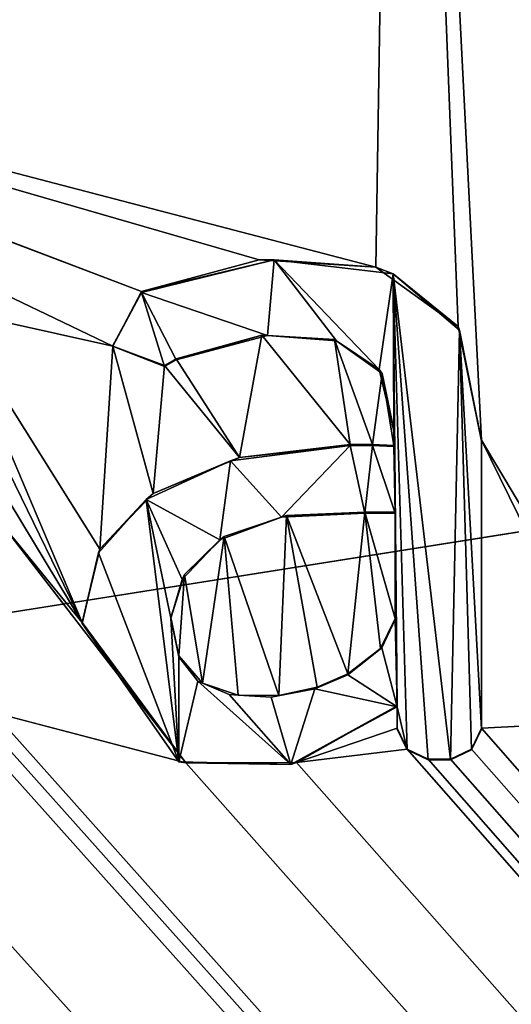
# Model space of a CAD drawing. Units: millimetres. Extents: x -350 to 350, y -1200 to 10.
# Drawn here: x -7 to -5, y -50 to -46 of the extents above; entities that cross this region are included whole.
import ezdxf

# ---------------------------------------------------------------- set-up
doc = ezdxf.new("R2010")
doc.units = ezdxf.units.MM
doc.header["$LTSCALE"] = 88.413066
for name, color, linetype in [('111', 7, 'CONTINUOUS'), ('115', 7, 'CONTINUOUS'), ('117', 7, 'CONTINUOUS'), ('149', 7, 'CONTINUOUS'), ('150', 7, 'CONTINUOUS'), ('151', 7, 'CONTINUOUS'), ('152', 7, 'CONTINUOUS'), ('153', 7, 'CONTINUOUS'), ('154', 7, 'CONTINUOUS'), ('155', 7, 'CONTINUOUS'), ('156', 7, 'CONTINUOUS'), ('157', 7, 'CONTINUOUS'), ('158', 7, 'CONTINUOUS'), ('159', 7, 'CONTINUOUS'), ('160', 7, 'CONTINUOUS'), ('161', 7, 'CONTINUOUS'), ('162', 7, 'CONTINUOUS'), ('163', 7, 'CONTINUOUS'), ('164', 7, 'CONTINUOUS'), ('165', 7, 'CONTINUOUS'), ('288', 7, 'CONTINUOUS'), ('39', 7, 'CONTINUOUS'), ('54', 7, 'CONTINUOUS')]:
    doc.layers.add(name, color=color, linetype=linetype)

msp = doc.modelspace()

# ---------------------------------------------------------------- linework, layer by layer
at = {"layer": '111', "color": 7, "linetype": 'Continuous', "true_color": 0xebebeb}
for points in [[(-79.5, -28.2255, 30.5927), (-85.5044, -30.7176, 30.4969), (86, -153.1479, 25.7936), (-79.5, -28.2255, 30.5927)], [(-79.5, -28.2255, 30.5927), (86, -153.1479, 25.7936), (-11.9594, -48.7, 29.8061), (-79.5, -28.2255, 30.5927)], [(-79.5, -28.2255, 30.5927), (-9.5876, -45.7354, 29.92), (-5.6474, -40.8421, 30.108), (-79.5, -28.2255, 30.5927)], [(-85.5044, -30.7176, 30.4969), (-87, -153.1479, 25.7936), (86, -153.1479, 25.7936), (-85.5044, -30.7176, 30.4969)], [(-9.5876, -45.7354, 29.92), (-5.7413, -46.7412, 29.8814), (-5.6474, -40.8421, 30.108), (-9.5876, -45.7354, 29.92)], [(-5.7413, -46.7412, 29.8814), (-5.4069, -46.982, 29.8721), (-5.6474, -40.8421, 30.108), (-5.7413, -46.7412, 29.8814)], [(-5.4069, -46.982, 29.8721), (-5.3112, -47.4451, 29.8543), (-5.6474, -40.8421, 30.108), (-5.4069, -46.982, 29.8721)], [(-5.3112, -47.4451, 29.8543), (-4.8149, -48.2761, 29.8224), (-5.6474, -40.8421, 30.108), (-5.3112, -47.4451, 29.8543)], [(-4.8149, -48.2761, 29.8224), (-4.8149, -45.915, 29.9131), (-5.6474, -40.8421, 30.108), (-4.8149, -48.2761, 29.8224)], [(-4.8149, -45.915, 29.9131), (-4.7633, -45.7895, 29.9179), (-5.6474, -40.8421, 30.108), (-4.8149, -45.915, 29.9131)], [(-4.7633, -45.7895, 29.9179), (-4.6348, -45.7354, 29.92), (-5.6474, -40.8421, 30.108), (-4.7633, -45.7895, 29.9179)], [(-9.5876, -45.7354, 29.92), (-9.46, -45.7905, 29.9179), (-6.6922, -46.8398, 29.8776), (-9.5876, -45.7354, 29.92)], [(-5.7413, -46.7412, 29.8814), (-9.5876, -45.7354, 29.92), (-6.2148, -46.712, 29.8825), (-5.7413, -46.7412, 29.8814)], [(-6.2148, -46.712, 29.8825), (-9.5876, -45.7354, 29.92), (-6.6922, -46.8398, 29.8776), (-6.2148, -46.712, 29.8825)], [(-9.46, -45.7905, 29.9179), (-7.4722, -46.9144, 29.8747), (-6.8088, -47.0621, 29.869), (-9.46, -45.7905, 29.9179)], [(-6.6922, -46.8398, 29.8776), (-9.46, -45.7905, 29.9179), (-6.8088, -47.0621, 29.869), (-6.6922, -46.8398, 29.8776)], [(-7.4722, -46.9144, 29.8747), (-7.23, -47.5764, 29.8493), (-6.9337, -48.186, 29.8259), (-7.4722, -46.9144, 29.8747)], [(-6.8088, -47.0621, 29.869), (-7.4722, -46.9144, 29.8747), (-6.8612, -47.8871, 29.8373), (-6.8088, -47.0621, 29.869)], [(-6.8612, -47.8871, 29.8373), (-7.4722, -46.9144, 29.8747), (-6.9337, -48.186, 29.8259), (-6.8612, -47.8871, 29.8373)], [(-6.2042, -47.0172, 29.8708), (-6.5517, -47.1141, 29.867), (-6.2945, -47.5149, 29.8516), (-6.2042, -47.0172, 29.8708)], [(-5.845, -47.4621, 29.8537), (-6.2042, -47.0172, 29.8708), (-6.2945, -47.5149, 29.8516), (-5.845, -47.4621, 29.8537)], [(-5.9084, -47.035, 29.8701), (-6.2042, -47.0172, 29.8708), (-5.845, -47.4621, 29.8537), (-5.9084, -47.035, 29.8701)], [(-6.6447, -47.6612, 29.846), (-6.8088, -47.0621, 29.869), (-6.8612, -47.8871, 29.8373), (-6.6447, -47.6612, 29.846)], [(-6.5994, -47.1413, 29.866), (-6.8088, -47.0621, 29.869), (-6.6447, -47.6612, 29.846), (-6.5994, -47.1413, 29.866)], [(-5.7144, -47.1731, 29.8648), (-5.9084, -47.035, 29.8701), (-5.7545, -47.4627, 29.8536), (-5.7144, -47.1731, 29.8648)], [(-5.7545, -47.4627, 29.8536), (-5.9084, -47.035, 29.8701), (-5.845, -47.4621, 29.8537), (-5.7545, -47.4627, 29.8536)], [(-6.2945, -47.5149, 29.8516), (-6.5994, -47.1413, 29.866), (-6.6447, -47.6612, 29.846), (-6.2945, -47.5149, 29.8516)], [(-6.5517, -47.1141, 29.867), (-6.5994, -47.1413, 29.866), (-6.2945, -47.5149, 29.8516), (-6.5517, -47.1141, 29.867)], [(-5.667, -47.4663, 29.8535), (-5.7144, -47.1731, 29.8648), (-5.7545, -47.4627, 29.8536), (-5.667, -47.4663, 29.8535)], [(-5.667, -47.4029, 29.8559), (-5.7144, -47.1731, 29.8648), (-5.667, -47.4663, 29.8535), (-5.667, -47.4029, 29.8559)], [(-5.3112, -47.4451, 29.8543), (-5.3112, -48.615, 29.8094), (-4.7512, -48.5866, 29.8105), (-5.3112, -47.4451, 29.8543)], [(-4.8149, -48.2761, 29.8224), (-5.3112, -47.4451, 29.8543), (-4.7512, -48.5866, 29.8105), (-4.8149, -48.2761, 29.8224)], [(-7.23, -47.5764, 29.8493), (-7.23, -47.6942, 29.8447), (-6.9337, -48.186, 29.8259), (-7.23, -47.5764, 29.8493)], [(-7.23, -47.6942, 29.8447), (-7.2686, -47.7749, 29.8416), (-6.9337, -48.186, 29.8259), (-7.23, -47.6942, 29.8447)], [(-5.8547, -48.3945, 29.8178), (-5.7856, -47.7373, 29.8431), (-6.1035, -47.7503, 29.8426), (-5.8547, -48.3945, 29.8178)], [(-5.7214, -48.291, 29.8218), (-5.7856, -47.7373, 29.8431), (-5.8547, -48.3945, 29.8178), (-5.7214, -48.291, 29.8218)], [(-5.6628, -47.7373, 29.8431), (-5.7856, -47.7373, 29.8431), (-5.6628, -48.1691, 29.8265), (-5.6628, -47.7373, 29.8431)], [(-5.6628, -48.1691, 29.8265), (-5.7856, -47.7373, 29.8431), (-5.7214, -48.291, 29.8218), (-5.6628, -48.1691, 29.8265)], [(-7.2686, -47.7749, 29.8416), (-7.2933, -48.5516, 29.8118), (-6.5117, -48.7556, 29.804), (-7.2686, -47.7749, 29.8416)], [(-6.9337, -48.186, 29.8259), (-7.2686, -47.7749, 29.8416), (-6.5117, -48.7556, 29.804), (-6.9337, -48.186, 29.8259)], [(-6.3573, -47.836, 29.8393), (-6.1345, -48.4817, 29.8145), (-6.1035, -47.7503, 29.8426), (-6.3573, -47.836, 29.8393)], [(-6.1345, -48.4817, 29.8145), (-5.9795, -48.4481, 29.8158), (-6.1035, -47.7503, 29.8426), (-6.1345, -48.4817, 29.8145)], [(-5.9795, -48.4481, 29.8158), (-5.8547, -48.3945, 29.8178), (-6.1035, -47.7503, 29.8426), (-5.9795, -48.4481, 29.8158)], [(-6.5178, -47.9909, 29.8333), (-6.445, -48.4322, 29.8164), (-6.3573, -47.836, 29.8393), (-6.5178, -47.9909, 29.8333)], [(-6.445, -48.4322, 29.8164), (-6.2995, -48.4814, 29.8145), (-6.3573, -47.836, 29.8393), (-6.445, -48.4322, 29.8164)], [(-6.2995, -48.4814, 29.8145), (-6.1345, -48.4817, 29.8145), (-6.3573, -47.836, 29.8393), (-6.2995, -48.4814, 29.8145)], [(-6.5737, -48.1648, 29.8267), (-6.5412, -48.3204, 29.8207), (-6.5178, -47.9909, 29.8333), (-6.5737, -48.1648, 29.8267)], [(-6.5412, -48.3204, 29.8207), (-6.445, -48.4322, 29.8164), (-6.5178, -47.9909, 29.8333), (-6.5412, -48.3204, 29.8207)], [(-11.6273, -48.615, 29.8094), (86, -153.1479, 25.7936), (-11.115, -48.1644, 29.8267), (-11.6273, -48.615, 29.8094)], [(-11.115, -48.1644, 29.8267), (86, -153.1479, 25.7936), (-10.3182, -48.804, 29.8021), (-11.115, -48.1644, 29.8267)], [(-9.4075, -48.615, 29.8094), (86, -153.1479, 25.7936), (-8.8251, -48.3537, 29.8194), (-9.4075, -48.615, 29.8094)], [(-8.8251, -48.3537, 29.8194), (86, -153.1479, 25.7936), (-8.4313, -48.722, 29.8053), (-8.8251, -48.3537, 29.8194)], [(-5.6544, -48.615, 29.8094), (-5.6544, -48.5246, 29.8128), (-6.0623, -48.7546, 29.804), (-5.6544, -48.615, 29.8094)], [(-7.3255, -48.5949, 29.8101), (86, -153.1479, 25.7936), (-7.2933, -48.5516, 29.8118), (-7.3255, -48.5949, 29.8101)], [(-7.2933, -48.5516, 29.8118), (86, -153.1479, 25.7936), (-6.5117, -48.7556, 29.804), (-7.2933, -48.5516, 29.8118)], [(-11.6679, -48.6999, 29.8061), (86, -153.1479, 25.7936), (-11.6273, -48.615, 29.8094), (-11.6679, -48.6999, 29.8061)], [(-9.4481, -48.7, 29.8061), (86, -153.1479, 25.7936), (-9.4075, -48.615, 29.8094), (-9.4481, -48.7, 29.8061)], [(-7.3699, -48.6348, 29.8086), (86, -153.1479, 25.7936), (-7.3255, -48.5949, 29.8101), (-7.3699, -48.6348, 29.8086)], [(-5.6138, -48.7, 29.8061), (-5.6544, -48.615, 29.8094), (-6.0623, -48.7546, 29.804), (-5.6138, -48.7, 29.8061)], [(-5.3518, -48.7, 29.8061), (86, -153.1479, 25.7936), (-5.3112, -48.615, 29.8094), (-5.3518, -48.7, 29.8061)], [(-5.3112, -48.615, 29.8094), (86, -153.1479, 25.7936), (-4.7512, -48.5866, 29.8105), (-5.3112, -48.615, 29.8094)], [(-7.8518, -48.7987, 29.8023), (86, -153.1479, 25.7936), (-7.3699, -48.6348, 29.8086), (-7.8518, -48.7987, 29.8023)], [(-11.9594, -48.7, 29.8061), (86, -153.1479, 25.7936), (-11.8743, -48.7405, 29.8046), (-11.9594, -48.7, 29.8061)], [(-11.7529, -48.7405, 29.8046), (86, -153.1479, 25.7936), (-11.6679, -48.6999, 29.8061), (-11.7529, -48.7405, 29.8046)], [(86, -153.1479, 25.7936), (-9.7186, -48.6999, 29.8061), (-10.0185, -48.7413, 29.8045), (86, -153.1479, 25.7936)], [(-9.7186, -48.6999, 29.8061), (86, -153.1479, 25.7936), (-9.6335, -48.7405, 29.8046), (-9.7186, -48.6999, 29.8061)], [(-9.5331, -48.7405, 29.8046), (86, -153.1479, 25.7936), (-9.4481, -48.7, 29.8061), (-9.5331, -48.7405, 29.8046)], [(86, -153.1479, 25.7936), (-5.6138, -48.7, 29.8061), (-6.0623, -48.7546, 29.804), (86, -153.1479, 25.7936)], [(-5.6138, -48.7, 29.8061), (86, -153.1479, 25.7936), (-5.5287, -48.7405, 29.8046), (-5.6138, -48.7, 29.8061)], [(-5.4369, -48.7405, 29.8046), (86, -153.1479, 25.7936), (-5.3518, -48.7, 29.8061), (-5.4369, -48.7405, 29.8046)], [(-11.8743, -48.7405, 29.8046), (86, -153.1479, 25.7936), (-11.7529, -48.7405, 29.8046), (-11.8743, -48.7405, 29.8046)], [(-10.3182, -48.804, 29.8021), (86, -153.1479, 25.7936), (-10.0185, -48.7413, 29.8045), (-10.3182, -48.804, 29.8021)], [(-9.6335, -48.7405, 29.8046), (86, -153.1479, 25.7936), (-9.5331, -48.7405, 29.8046), (-9.6335, -48.7405, 29.8046)], [(-8.4313, -48.722, 29.8053), (86, -153.1479, 25.7936), (-7.8518, -48.7987, 29.8023), (-8.4313, -48.722, 29.8053)], [(-5.5287, -48.7405, 29.8046), (86, -153.1479, 25.7936), (-5.4369, -48.7405, 29.8046), (-5.5287, -48.7405, 29.8046)], [(-6.5117, -48.7556, 29.804), (86, -153.1479, 25.7936), (-6.0623, -48.7546, 29.804), (-6.5117, -48.7556, 29.804)]]:
    msp.add_3dface(points, dxfattribs=at)
at = {"layer": '115', "color": 7, "linetype": 'Continuous', "true_color": 0xebebeb}
for points in [[(-79.5, -26.9106, 14.0052), (78.5, -26.9106, 14.0052), (-80.5, -154.8709, 20.7113), (-79.5, -26.9106, 14.0052)], [(-80.5, -154.8709, 20.7113), (78.5, -26.9106, 14.0052), (80.8524, -154.8709, 20.7113), (-80.5, -154.8709, 20.7113)]]:
    msp.add_3dface(points, dxfattribs=at)
at = {"layer": '117', "color": 5, "linetype": 'Continuous', "true_color": 0x0303ff}
for points in [[(-6.6922, -46.8436, 29.9775), (-6.1809, -47.0194, 29.9707), (-6.1531, -46.7112, 29.9826), (-6.6922, -46.8436, 29.9775)], [(-6.1809, -47.0194, 29.9707), (-5.9003, -47.0413, 29.9699), (-6.1531, -46.7112, 29.9826), (-6.1809, -47.0194, 29.9707)], [(-5.9003, -47.0413, 29.9699), (-5.727, -47.1571, 29.9655), (-6.1531, -46.7112, 29.9826), (-5.9003, -47.0413, 29.9699)], [(-6.1531, -46.7112, 29.9826), (-5.727, -47.1571, 29.9655), (-5.6708, -46.7679, 29.9804), (-6.1531, -46.7112, 29.9826)], [(-5.727, -47.1571, 29.9655), (-5.667, -47.4067, 29.9559), (-5.6708, -46.7679, 29.9804), (-5.727, -47.1571, 29.9655)], [(-5.6628, -47.7411, 29.943), (-5.6544, -48.5284, 29.9128), (-5.6708, -46.7679, 29.9804), (-5.6628, -47.7411, 29.943)], [(-5.667, -47.4067, 29.9559), (-5.6628, -47.7411, 29.943), (-5.6708, -46.7679, 29.9804), (-5.667, -47.4067, 29.9559)], [(-5.6708, -46.7679, 29.9804), (-5.6544, -48.5284, 29.9128), (-5.6136, -48.7037, 29.906), (-5.6708, -46.7679, 29.9804)], [(-5.4006, -46.9975, 29.9716), (-5.6708, -46.7679, 29.9804), (-5.4369, -48.7444, 29.9045), (-5.4006, -46.9975, 29.9716)], [(-5.4369, -48.7444, 29.9045), (-5.6708, -46.7679, 29.9804), (-5.5287, -48.7444, 29.9045), (-5.4369, -48.7444, 29.9045)], [(-5.5287, -48.7444, 29.9045), (-5.6708, -46.7679, 29.9804), (-5.6136, -48.7037, 29.906), (-5.5287, -48.7444, 29.9045)], [(-6.8102, -47.062, 29.9691), (-6.5994, -47.1452, 29.9659), (-6.6922, -46.8436, 29.9775), (-6.8102, -47.062, 29.9691)], [(-6.5517, -47.1179, 29.967), (-6.1809, -47.0194, 29.9707), (-6.6922, -46.8436, 29.9775), (-6.5517, -47.1179, 29.967)], [(-6.5994, -47.1452, 29.9659), (-6.5517, -47.1179, 29.967), (-6.6922, -46.8436, 29.9775), (-6.5994, -47.1452, 29.9659)], [(-5.352, -48.7037, 29.906), (-5.4006, -46.9975, 29.9716), (-5.4369, -48.7444, 29.9045), (-5.352, -48.7037, 29.906)], [(-5.3112, -47.449, 29.9542), (-5.4006, -46.9975, 29.9716), (-5.3112, -48.6189, 29.9093), (-5.3112, -47.449, 29.9542)], [(-5.3112, -48.6189, 29.9093), (-5.4006, -46.9975, 29.9716), (-5.352, -48.7037, 29.906), (-5.3112, -48.6189, 29.9093)], [(-5.667, -47.4702, 29.9534), (-5.6628, -47.7411, 29.943), (-5.667, -47.4067, 29.9559), (-5.667, -47.4702, 29.9534)], [(-6.3308, -47.5279, 29.9512), (-6.1237, -47.7572, 29.9424), (-5.845, -47.4659, 29.9536), (-6.3308, -47.5279, 29.9512)], [(-6.1237, -47.7572, 29.9424), (-5.7856, -47.7411, 29.943), (-5.845, -47.4659, 29.9536), (-6.1237, -47.7572, 29.9424)], [(-5.845, -47.4659, 29.9536), (-5.7856, -47.7411, 29.943), (-5.754, -47.4666, 29.9536), (-5.845, -47.4659, 29.9536)], [(-5.7856, -47.7411, 29.943), (-5.6628, -47.7411, 29.943), (-5.754, -47.4666, 29.9536), (-5.7856, -47.7411, 29.943)], [(-5.754, -47.4666, 29.9536), (-5.6628, -47.7411, 29.943), (-5.667, -47.4702, 29.9534), (-5.754, -47.4666, 29.9536)], [(-6.6739, -47.6855, 29.9452), (-6.3737, -47.85, 29.9388), (-6.3308, -47.5279, 29.9512), (-6.6739, -47.6855, 29.9452)], [(-6.3737, -47.85, 29.9388), (-6.1237, -47.7572, 29.9424), (-6.3308, -47.5279, 29.9512), (-6.3737, -47.85, 29.9388)], [(-6.8673, -47.9022, 29.9368), (-6.5411, -48.7517, 29.9042), (-6.6739, -47.6855, 29.9452), (-6.8673, -47.9022, 29.9368)], [(-6.5737, -48.1686, 29.9266), (-6.5275, -48.0105, 29.9327), (-6.6739, -47.6855, 29.9452), (-6.5737, -48.1686, 29.9266)], [(-6.5411, -48.7517, 29.9042), (-6.5737, -48.1686, 29.9266), (-6.6739, -47.6855, 29.9452), (-6.5411, -48.7517, 29.9042)], [(-6.5275, -48.0105, 29.9327), (-6.3737, -47.85, 29.9388), (-6.6739, -47.6855, 29.9452), (-6.5275, -48.0105, 29.9327)], [(-5.6628, -47.7411, 29.943), (-5.6628, -48.1729, 29.9264), (-5.6544, -48.5284, 29.9128), (-5.6628, -47.7411, 29.943)], [(-6.9337, -48.1898, 29.9258), (-6.5411, -48.7517, 29.9042), (-6.8673, -47.9022, 29.9368), (-6.9337, -48.1898, 29.9258)], [(-6.5406, -48.3253, 29.9206), (-6.5737, -48.1686, 29.9266), (-6.5411, -48.7517, 29.9042), (-6.5406, -48.3253, 29.9206)], [(-5.6628, -48.1729, 29.9264), (-5.7166, -48.2892, 29.922), (-5.6544, -48.5284, 29.9128), (-5.6628, -48.1729, 29.9264)], [(-5.7166, -48.2892, 29.922), (-5.8546, -48.3983, 29.9178), (-5.6544, -48.5284, 29.9128), (-5.7166, -48.2892, 29.922)], [(-6.4631, -48.4242, 29.9168), (-6.5406, -48.3253, 29.9206), (-6.5411, -48.7517, 29.9042), (-6.4631, -48.4242, 29.9168)], [(-6.0858, -48.7632, 29.9038), (-6.4631, -48.4242, 29.9168), (-6.5411, -48.7517, 29.9042), (-6.0858, -48.7632, 29.9038)], [(-6.3366, -48.4785, 29.9147), (-6.4631, -48.4242, 29.9168), (-6.0858, -48.7632, 29.9038), (-6.3366, -48.4785, 29.9147)], [(-5.8546, -48.3983, 29.9178), (-5.9883, -48.4546, 29.9156), (-5.6544, -48.5284, 29.9128), (-5.8546, -48.3983, 29.9178)], [(-5.9883, -48.4546, 29.9156), (-6.1656, -48.4884, 29.9143), (-6.0858, -48.7632, 29.9038), (-5.9883, -48.4546, 29.9156)], [(-5.6544, -48.5284, 29.9128), (-5.9883, -48.4546, 29.9156), (-6.0858, -48.7632, 29.9038), (-5.6544, -48.5284, 29.9128)], [(-6.1656, -48.4884, 29.9143), (-6.3366, -48.4785, 29.9147), (-6.0858, -48.7632, 29.9038), (-6.1656, -48.4884, 29.9143)], [(-5.6136, -48.7037, 29.906), (-5.6544, -48.5284, 29.9128), (-5.6544, -48.6189, 29.9093), (-5.6136, -48.7037, 29.906)]]:
    msp.add_3dface(points, dxfattribs=at)
at = {"layer": '149', "color": 5, "linetype": 'Continuous', "true_color": 0x0303ff}
for points in [[(-6.1035, -47.7503, 29.8426), (-5.7856, -47.7373, 29.8431), (-6.1237, -47.7572, 29.9424), (-6.1035, -47.7503, 29.8426)], [(-5.7856, -47.7373, 29.8431), (-5.7856, -47.7411, 29.943), (-6.1237, -47.7572, 29.9424), (-5.7856, -47.7373, 29.8431)], [(-6.3573, -47.836, 29.8393), (-6.1237, -47.7572, 29.9424), (-6.3737, -47.85, 29.9388), (-6.3573, -47.836, 29.8393)], [(-6.3573, -47.836, 29.8393), (-6.1035, -47.7503, 29.8426), (-6.1237, -47.7572, 29.9424), (-6.3573, -47.836, 29.8393)], [(-6.5178, -47.9909, 29.8333), (-6.3737, -47.85, 29.9388), (-6.5275, -48.0105, 29.9327), (-6.5178, -47.9909, 29.8333)], [(-6.5178, -47.9909, 29.8333), (-6.3573, -47.836, 29.8393), (-6.3737, -47.85, 29.9388), (-6.5178, -47.9909, 29.8333)], [(-6.5737, -48.1648, 29.8267), (-6.5178, -47.9909, 29.8333), (-6.5737, -48.1686, 29.9266), (-6.5737, -48.1648, 29.8267)], [(-6.5737, -48.1686, 29.9266), (-6.5178, -47.9909, 29.8333), (-6.5275, -48.0105, 29.9327), (-6.5737, -48.1686, 29.9266)]]:
    msp.add_3dface(points, dxfattribs=at)
at = {"layer": '150', "color": 5, "linetype": 'Continuous', "true_color": 0x0303ff}
for points in [[(-5.7856, -47.7373, 29.8431), (-5.6628, -47.7373, 29.8431), (-5.7856, -47.7411, 29.943), (-5.7856, -47.7373, 29.8431)], [(-5.6628, -47.7373, 29.8431), (-5.6628, -47.7411, 29.943), (-5.7856, -47.7411, 29.943), (-5.6628, -47.7373, 29.8431)]]:
    msp.add_3dface(points, dxfattribs=at)
at = {"layer": '151', "color": 5, "linetype": 'Continuous', "true_color": 0x0303ff}
for points in [[(-5.6628, -47.7373, 29.8431), (-5.6628, -48.1691, 29.8265), (-5.6628, -47.7411, 29.943), (-5.6628, -47.7373, 29.8431)], [(-5.6628, -48.1691, 29.8265), (-5.6628, -48.1729, 29.9264), (-5.6628, -47.7411, 29.943), (-5.6628, -48.1691, 29.8265)]]:
    msp.add_3dface(points, dxfattribs=at)
at = {"layer": '152', "color": 5, "linetype": 'Continuous', "true_color": 0x0303ff}
for points in [[(-6.5412, -48.3204, 29.8207), (-6.5737, -48.1648, 29.8267), (-6.5406, -48.3253, 29.9206), (-6.5412, -48.3204, 29.8207)], [(-6.5737, -48.1648, 29.8267), (-6.5737, -48.1686, 29.9266), (-6.5406, -48.3253, 29.9206), (-6.5737, -48.1648, 29.8267)], [(-5.6628, -48.1691, 29.8265), (-5.7214, -48.291, 29.8218), (-5.6628, -48.1729, 29.9264), (-5.6628, -48.1691, 29.8265)], [(-5.7214, -48.291, 29.8218), (-5.7166, -48.2892, 29.922), (-5.6628, -48.1729, 29.9264), (-5.7214, -48.291, 29.8218)], [(-5.7214, -48.291, 29.8218), (-5.8547, -48.3945, 29.8178), (-5.8546, -48.3983, 29.9178), (-5.7214, -48.291, 29.8218)], [(-5.7214, -48.291, 29.8218), (-5.8546, -48.3983, 29.9178), (-5.7166, -48.2892, 29.922), (-5.7214, -48.291, 29.8218)], [(-6.445, -48.4322, 29.8164), (-6.5412, -48.3204, 29.8207), (-6.4631, -48.4242, 29.9168), (-6.445, -48.4322, 29.8164)], [(-6.5412, -48.3204, 29.8207), (-6.5406, -48.3253, 29.9206), (-6.4631, -48.4242, 29.9168), (-6.5412, -48.3204, 29.8207)], [(-6.445, -48.4322, 29.8164), (-6.4631, -48.4242, 29.9168), (-6.3366, -48.4785, 29.9147), (-6.445, -48.4322, 29.8164)], [(-5.9795, -48.4481, 29.8158), (-5.9883, -48.4546, 29.9156), (-5.8546, -48.3983, 29.9178), (-5.9795, -48.4481, 29.8158)], [(-5.8547, -48.3945, 29.8178), (-5.9795, -48.4481, 29.8158), (-5.8546, -48.3983, 29.9178), (-5.8547, -48.3945, 29.8178)], [(-6.2995, -48.4814, 29.8145), (-6.445, -48.4322, 29.8164), (-6.3366, -48.4785, 29.9147), (-6.2995, -48.4814, 29.8145)], [(-6.1345, -48.4817, 29.8145), (-6.1656, -48.4884, 29.9143), (-5.9883, -48.4546, 29.9156), (-6.1345, -48.4817, 29.8145)], [(-5.9795, -48.4481, 29.8158), (-6.1345, -48.4817, 29.8145), (-5.9883, -48.4546, 29.9156), (-5.9795, -48.4481, 29.8158)], [(-6.2995, -48.4814, 29.8145), (-6.3366, -48.4785, 29.9147), (-6.1656, -48.4884, 29.9143), (-6.2995, -48.4814, 29.8145)], [(-6.1345, -48.4817, 29.8145), (-6.2995, -48.4814, 29.8145), (-6.1656, -48.4884, 29.9143), (-6.1345, -48.4817, 29.8145)]]:
    msp.add_3dface(points, dxfattribs=at)
at = {"layer": '153', "color": 5, "linetype": 'Continuous', "true_color": 0x0303ff}
for points in [[(-5.6544, -48.5246, 29.8128), (-5.6544, -48.615, 29.8094), (-5.6544, -48.6189, 29.9093), (-5.6544, -48.5246, 29.8128)], [(-5.6544, -48.5284, 29.9128), (-5.6544, -48.5246, 29.8128), (-5.6544, -48.6189, 29.9093), (-5.6544, -48.5284, 29.9128)]]:
    msp.add_3dface(points, dxfattribs=at)
at = {"layer": '154', "color": 5, "linetype": 'Continuous', "true_color": 0x0303ff}
for points in [[(-5.6544, -48.615, 29.8094), (-5.6138, -48.7, 29.8061), (-5.6544, -48.6189, 29.9093), (-5.6544, -48.615, 29.8094)], [(-5.6138, -48.7, 29.8061), (-5.6136, -48.7037, 29.906), (-5.6544, -48.6189, 29.9093), (-5.6138, -48.7, 29.8061)], [(-5.6138, -48.7, 29.8061), (-5.5287, -48.7405, 29.8046), (-5.6136, -48.7037, 29.906), (-5.6138, -48.7, 29.8061)], [(-5.5287, -48.7405, 29.8046), (-5.5287, -48.7444, 29.9045), (-5.6136, -48.7037, 29.906), (-5.5287, -48.7405, 29.8046)]]:
    msp.add_3dface(points, dxfattribs=at)
at = {"layer": '155', "color": 5, "linetype": 'Continuous', "true_color": 0x0303ff}
for points in [[(-5.5287, -48.7405, 29.8046), (-5.4369, -48.7405, 29.8046), (-5.4369, -48.7444, 29.9045), (-5.5287, -48.7405, 29.8046)], [(-5.5287, -48.7405, 29.8046), (-5.4369, -48.7444, 29.9045), (-5.5287, -48.7444, 29.9045), (-5.5287, -48.7405, 29.8046)]]:
    msp.add_3dface(points, dxfattribs=at)
at = {"layer": '156', "color": 5, "linetype": 'Continuous', "true_color": 0x0303ff}
for points in [[(-5.3518, -48.7, 29.8061), (-5.3112, -48.615, 29.8094), (-5.352, -48.7037, 29.906), (-5.3518, -48.7, 29.8061)], [(-5.3112, -48.615, 29.8094), (-5.3112, -48.6189, 29.9093), (-5.352, -48.7037, 29.906), (-5.3112, -48.615, 29.8094)], [(-5.4369, -48.7405, 29.8046), (-5.3518, -48.7, 29.8061), (-5.4369, -48.7444, 29.9045), (-5.4369, -48.7405, 29.8046)], [(-5.3518, -48.7, 29.8061), (-5.352, -48.7037, 29.906), (-5.4369, -48.7444, 29.9045), (-5.3518, -48.7, 29.8061)]]:
    msp.add_3dface(points, dxfattribs=at)
at = {"layer": '157', "color": 5, "linetype": 'Continuous', "true_color": 0x0303ff}
for points in [[(-5.3112, -48.615, 29.8094), (-5.3112, -47.4451, 29.8543), (-5.3112, -48.6189, 29.9093), (-5.3112, -48.615, 29.8094)], [(-5.3112, -47.4451, 29.8543), (-5.3112, -47.449, 29.9542), (-5.3112, -48.6189, 29.9093), (-5.3112, -47.4451, 29.8543)]]:
    msp.add_3dface(points, dxfattribs=at)
at = {"layer": '158', "color": 5, "linetype": 'Continuous', "true_color": 0x0303ff}
for points in [[(-6.2148, -46.712, 29.8825), (-6.6922, -46.8398, 29.8776), (-6.1531, -46.7112, 29.9826), (-6.2148, -46.712, 29.8825)], [(-6.6922, -46.8398, 29.8776), (-6.6922, -46.8436, 29.9775), (-6.1531, -46.7112, 29.9826), (-6.6922, -46.8398, 29.8776)], [(-5.7413, -46.7412, 29.8814), (-6.2148, -46.712, 29.8825), (-6.1531, -46.7112, 29.9826), (-5.7413, -46.7412, 29.8814)], [(-5.7413, -46.7412, 29.8814), (-6.1531, -46.7112, 29.9826), (-5.6708, -46.7679, 29.9804), (-5.7413, -46.7412, 29.8814)], [(-5.4069, -46.982, 29.8721), (-5.7413, -46.7412, 29.8814), (-5.6708, -46.7679, 29.9804), (-5.4069, -46.982, 29.8721)], [(-5.4069, -46.982, 29.8721), (-5.6708, -46.7679, 29.9804), (-5.4006, -46.9975, 29.9716), (-5.4069, -46.982, 29.8721)], [(-5.3112, -47.4451, 29.8543), (-5.4069, -46.982, 29.8721), (-5.3112, -47.449, 29.9542), (-5.3112, -47.4451, 29.8543)], [(-5.4069, -46.982, 29.8721), (-5.4006, -46.9975, 29.9716), (-5.3112, -47.449, 29.9542), (-5.4069, -46.982, 29.8721)]]:
    msp.add_3dface(points, dxfattribs=at)
at = {"layer": '159', "color": 5, "linetype": 'Continuous', "true_color": 0x0303ff}
for points in [[(-6.8088, -47.0621, 29.869), (-6.8102, -47.062, 29.9691), (-6.6922, -46.8436, 29.9775), (-6.8088, -47.0621, 29.869)], [(-6.6922, -46.8398, 29.8776), (-6.8088, -47.0621, 29.869), (-6.6922, -46.8436, 29.9775), (-6.6922, -46.8398, 29.8776)], [(-6.8088, -47.0621, 29.869), (-6.5994, -47.1413, 29.866), (-6.8102, -47.062, 29.9691), (-6.8088, -47.0621, 29.869)], [(-6.5994, -47.1413, 29.866), (-6.5994, -47.1452, 29.9659), (-6.8102, -47.062, 29.9691), (-6.5994, -47.1413, 29.866)]]:
    msp.add_3dface(points, dxfattribs=at)
at = {"layer": '160', "color": 5, "linetype": 'Continuous', "true_color": 0x0303ff}
for points in [[(-6.5994, -47.1413, 29.866), (-6.5517, -47.1141, 29.867), (-6.5994, -47.1452, 29.9659), (-6.5994, -47.1413, 29.866)], [(-6.5517, -47.1141, 29.867), (-6.5517, -47.1179, 29.967), (-6.5994, -47.1452, 29.9659), (-6.5517, -47.1141, 29.867)]]:
    msp.add_3dface(points, dxfattribs=at)
at = {"layer": '161', "color": 5, "linetype": 'Continuous', "true_color": 0x0303ff}
for points in [[(-6.5517, -47.1141, 29.867), (-6.2042, -47.0172, 29.8708), (-6.5517, -47.1179, 29.967), (-6.5517, -47.1141, 29.867)], [(-6.2042, -47.0172, 29.8708), (-6.1809, -47.0194, 29.9707), (-6.5517, -47.1179, 29.967), (-6.2042, -47.0172, 29.8708)], [(-6.2042, -47.0172, 29.8708), (-5.9084, -47.035, 29.8701), (-6.1809, -47.0194, 29.9707), (-6.2042, -47.0172, 29.8708)], [(-5.9084, -47.035, 29.8701), (-5.9003, -47.0413, 29.9699), (-6.1809, -47.0194, 29.9707), (-5.9084, -47.035, 29.8701)], [(-5.9084, -47.035, 29.8701), (-5.7144, -47.1731, 29.8648), (-5.9003, -47.0413, 29.9699), (-5.9084, -47.035, 29.8701)], [(-5.7144, -47.1731, 29.8648), (-5.727, -47.1571, 29.9655), (-5.9003, -47.0413, 29.9699), (-5.7144, -47.1731, 29.8648)], [(-5.7144, -47.1731, 29.8648), (-5.667, -47.4029, 29.8559), (-5.727, -47.1571, 29.9655), (-5.7144, -47.1731, 29.8648)], [(-5.667, -47.4029, 29.8559), (-5.667, -47.4067, 29.9559), (-5.727, -47.1571, 29.9655), (-5.667, -47.4029, 29.8559)]]:
    msp.add_3dface(points, dxfattribs=at)
at = {"layer": '162', "color": 5, "linetype": 'Continuous', "true_color": 0x0303ff}
for points in [[(-5.667, -47.4029, 29.8559), (-5.667, -47.4663, 29.8535), (-5.667, -47.4702, 29.9534), (-5.667, -47.4029, 29.8559)], [(-5.667, -47.4029, 29.8559), (-5.667, -47.4702, 29.9534), (-5.667, -47.4067, 29.9559), (-5.667, -47.4029, 29.8559)]]:
    msp.add_3dface(points, dxfattribs=at)
at = {"layer": '163', "color": 5, "linetype": 'Continuous', "true_color": 0x0303ff}
for points in [[(-5.7545, -47.4627, 29.8536), (-5.845, -47.4621, 29.8537), (-5.754, -47.4666, 29.9536), (-5.7545, -47.4627, 29.8536)], [(-5.845, -47.4621, 29.8537), (-5.845, -47.4659, 29.9536), (-5.754, -47.4666, 29.9536), (-5.845, -47.4621, 29.8537)], [(-5.667, -47.4663, 29.8535), (-5.7545, -47.4627, 29.8536), (-5.667, -47.4702, 29.9534), (-5.667, -47.4663, 29.8535)], [(-5.7545, -47.4627, 29.8536), (-5.754, -47.4666, 29.9536), (-5.667, -47.4702, 29.9534), (-5.7545, -47.4627, 29.8536)]]:
    msp.add_3dface(points, dxfattribs=at)
at = {"layer": '164', "color": 5, "linetype": 'Continuous', "true_color": 0x0303ff}
for points in [[(-5.845, -47.4621, 29.8537), (-6.2945, -47.5149, 29.8516), (-5.845, -47.4659, 29.9536), (-5.845, -47.4621, 29.8537)], [(-6.2945, -47.5149, 29.8516), (-6.3308, -47.5279, 29.9512), (-5.845, -47.4659, 29.9536), (-6.2945, -47.5149, 29.8516)], [(-6.6447, -47.6612, 29.846), (-6.6739, -47.6855, 29.9452), (-6.3308, -47.5279, 29.9512), (-6.6447, -47.6612, 29.846)], [(-6.2945, -47.5149, 29.8516), (-6.6447, -47.6612, 29.846), (-6.3308, -47.5279, 29.9512), (-6.2945, -47.5149, 29.8516)], [(-6.6447, -47.6612, 29.846), (-6.8612, -47.8871, 29.8373), (-6.6739, -47.6855, 29.9452), (-6.6447, -47.6612, 29.846)], [(-6.8612, -47.8871, 29.8373), (-6.8673, -47.9022, 29.9368), (-6.6739, -47.6855, 29.9452), (-6.8612, -47.8871, 29.8373)], [(-6.8612, -47.8871, 29.8373), (-6.9337, -48.186, 29.8259), (-6.8673, -47.9022, 29.9368), (-6.8612, -47.8871, 29.8373)], [(-6.9337, -48.186, 29.8259), (-6.9337, -48.1898, 29.9258), (-6.8673, -47.9022, 29.9368), (-6.9337, -48.186, 29.8259)]]:
    msp.add_3dface(points, dxfattribs=at)
at = {"layer": '165', "color": 5, "linetype": 'Continuous', "true_color": 0x0303ff}
for points in [[(-6.9337, -48.186, 29.8259), (-6.5117, -48.7556, 29.804), (-6.9337, -48.1898, 29.9258), (-6.9337, -48.186, 29.8259)], [(-6.5117, -48.7556, 29.804), (-6.5411, -48.7517, 29.9042), (-6.9337, -48.1898, 29.9258), (-6.5117, -48.7556, 29.804)], [(-6.0623, -48.7546, 29.804), (-5.6544, -48.5246, 29.8128), (-6.0858, -48.7632, 29.9038), (-6.0623, -48.7546, 29.804)], [(-5.6544, -48.5246, 29.8128), (-5.6544, -48.5284, 29.9128), (-6.0858, -48.7632, 29.9038), (-5.6544, -48.5246, 29.8128)], [(-6.5117, -48.7556, 29.804), (-6.0858, -48.7632, 29.9038), (-6.5411, -48.7517, 29.9042), (-6.5117, -48.7556, 29.804)], [(-6.5117, -48.7556, 29.804), (-6.0623, -48.7546, 29.804), (-6.0858, -48.7632, 29.9038), (-6.5117, -48.7556, 29.804)]]:
    msp.add_3dface(points, dxfattribs=at)
at = {"layer": '288', "linetype": 'Continuous'}
for points in [[(0, -137, 2), (0, -47, 2), (-13.9065, -49.2028, 2), (0, -137, 2)], [(0, -137, 2), (-13.9065, -49.2028, 2), (-13.9065, -134.7972, 2), (0, -137, 2)]]:
    msp.add_3dface(points, dxfattribs=at)
at = {"layer": '39', "color": 9, "linetype": 'Continuous'}
for points in [[(-350, -2), (350, -1.9973), (350, -600), (-350, -2)], [(-350, -2), (350, -600), (-350, -600), (-350, -2)]]:
    msp.add_3dface(points, dxfattribs=at)
at = {"layer": '54', "color": 9, "linetype": 'Continuous'}
for points in [[(0, -31.5286, 10.9526), (-26.8004, -38.2561, 10.712), (0, -47, 2), (0, -31.5286, 10.9526)], [(0, -47, 2), (-26.8004, -38.2561, 10.712), (-13.9065, -49.2028, 2), (0, -47, 2)]]:
    msp.add_3dface(points, dxfattribs=at)

doc.saveas('drawing.dxf')
